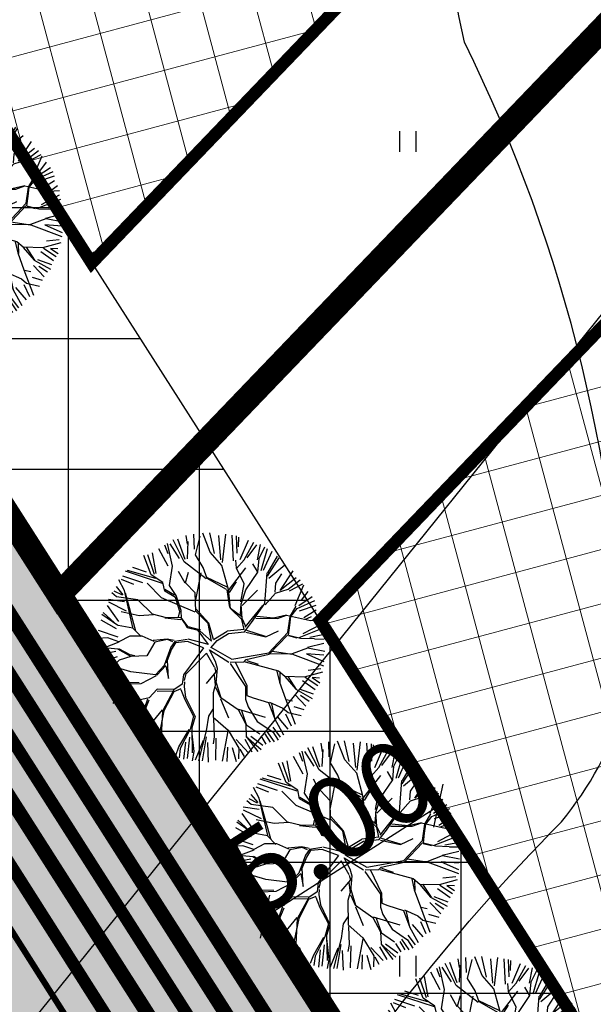
# Model space of a CAD drawing. Units: metres. Extents: x -3353224 to 1681961, y 0 to 8295391.
# Drawn here: x 546823 to 546837, y 6584642 to 6584666 of the extents above; entities that cross this region are included whole.
import ezdxf

# ---------------------------------------------------------------- set-up
doc = ezdxf.new("R2010")
doc.units = ezdxf.units.M
doc.linetypes.add('CENTERX2', pattern=[4, 2.5, -0.5, 0.5, -0.5])
for name, color, linetype in [('6113-lõplik (must)$0$HALJASTUS', 7, 'Continuous'), ('6113-lõplik (must)$0$HORISONTAALID', 7, 'Continuous'), ('6113-lõplik (must)$0$POLLU_DREEN', 7, 'Continuous'), ('k-as-ehk_joon', 7, 'CENTERX2'), ('k-as-kr-mod-kr', 1, 'Continuous'), ('K-haljas', 71, 'Continuous'), ('K-moot', 7, 'Continuous'), ('K-puud', 94, 'Continuous'), ('k-tänavakaitse', 133, 'Continuous'), ('Liiklus_var.1$0$K-asf-SÕIDUTEE', 254, 'Continuous'), ('Liiklus_var.1$0$K-muru', 71, 'Continuous'), ('Liiklus_var.1$0$K-P', 251, 'Continuous'), ('VK$0$K-pr---SK', 12, 'VK$0$KS_KPROJEKT'), ('VK$0$K-tr-drenaaz', 80, 'VK$0$D1_KPROJEKT'), ('VK$0$K-tr-gaas', 20, 'VK$0$G1_KPROJEKT'), ('VK$0$K-ttvesi', 140, 'VK$0$V2_KPROJEKT'), ('VK$0$K-vesi', 152, 'VK$0$V1_KPROJEKT')]:
    doc.layers.add(name, color=color, linetype=linetype)
doc.layers.add('K-eh k ala', color=163, linetype='Continuous', lineweight=9)
doc.styles.add('6113-lõplik (must)$0$ROMANC', font='ROMANC.shx', dxfattribs={"height": 0.8})
doc.styles.add('SWISL', font='swissl.ttf', dxfattribs={"height": 2})
doc.styles.add('VK$0$KPR-JOONED', font='romand.shx', dxfattribs={"width": 0.8})
doc.linetypes.add('6113-lõplik (must)$0$DRENAAZ', pattern='A,2.5,-1.5,["D",6113-lõplik (must)$0$ROMANC,S=1.6,R=0,X=-0.8,Y=-0.8],-1.5,7.5', length=13)
doc.linetypes.add('VK$0$D1_KPROJEKT', pattern='A,9.5,-1.25,["D1",VK$0$KPR-JOONED,S=1,R=0,X=-0.857,Y=-0.5],-1.25', length=12)
doc.linetypes.add('VK$0$G1_KPROJEKT', pattern='A,9.5,-1.25,["G1",VK$0$KPR-JOONED,S=1,R=0,X=-0.857,Y=-0.5],-1.25', length=12)
doc.linetypes.add('VK$0$KS_KPROJEKT', pattern='A,9.5,-1.25,["KS",VK$0$KPR-JOONED,S=1,R=0,X=-0.95,Y=-0.5],-1.25', length=12)
doc.linetypes.add('VK$0$V1_KPROJEKT', pattern='A,9.5,-1.25,["V1",VK$0$KPR-JOONED,S=1,R=0,X=-0.845,Y=-0.5],-1.25', length=12)
doc.linetypes.add('VK$0$V2_KPROJEKT', pattern='A,9.5,-1.25,["V2",VK$0$KPR-JOONED,S=1,R=0,X=-0.845,Y=-0.5],-1.25', length=12)
doc.dimstyles.new('dim-st_serv500', dxfattribs={"dimtxt": 2, "dimasz": 0.75, "dimexe": 0.18, "dimexo": 0, "dimgap": 0, "dimtad": 1, "dimzin": 0, "dimdsep": 46, "dimtxsty": 'SWISL', "dimblk1": 'OBLIQUE', "dimblk2": 'OBLIQUE', "dimsah": 1, "dimcen": 0.09, "dimclrd": 256, "dimclre": 256, "dimclrt": 256, "dimaunit": 1, "dimazin": 0, "dimtfac": 0.99, "dimtmove": 2, "dimatfit": 3, "dimldrblk": 'OBLIQUE', "dimfxl": 1, "dimtolj": 1, "dimtzin": 0, "dimarcsym": 0})

# ---------------------------------------------------------------- blocks, each defined once
blk = doc.blocks.new('_OBLIQUE')
at = {"color": 0, "linetype": 'ByBlock'}
blk.add_line((-0.5, -0.5), (0.5, 0.5), dxfattribs=at)
blk = doc.blocks.new('*D47')
at = {"layer": 'DEFPOINTS', "color": 0}
for p in [(546832.109, 6584647.772), (546832.877, 6584646.57), (546827.896, 6584645.079)]:
    blk.add_point(p, dxfattribs=at)
at = {"layer": 'K-moot', "lineweight": -2}
for p, q in [((546832.109, 6584647.772), (546832.974, 6584646.419)), ((546828.664, 6584643.878), (546832.877, 6584646.57)), ((546827.896, 6584645.079), (546828.761, 6584643.726))]:
    blk.add_line(p, q, dxfattribs=at)
at = {"layer": 'K-moot', "lineweight": -2, "xscale": 0.75, "yscale": 0.75, "zscale": 0.75}
for p, rotation in [((546832.877, 6584646.57), 32.58342682171639), ((546828.664, 6584643.878), 212.5834268217164)]:
    blk.add_blockref('_OBLIQUE', p, dxfattribs=dict(at, rotation=rotation))
at = {"layer": 'K-moot', "insert": (546830.217, 6584646.09), "char_height": 2, "attachment_point": 5, "rotation": 32.5834, "style": 'SWISL'}
blk.add_mtext('\\A1;5.00', dxfattribs=at)
blk = doc.blocks.new('A$C1D3A1DCB')
for p, q in [((3.817, 9.231), (3.761, 9.591)), ((4.11, 9.013), (4.085, 9.652)), ((4.77, 8.89), (4.455, 9.684)), ((4.953, 8.827), (4.751, 9.7)), ((5.227, 8.562), (5.136, 9.596)), ((5.414, 9.651), (5.28, 8.452)), ((5.762, 8.52), (5.7, 9.602)), ((2.835, 9.203), (2.973, 8.837)), ((3.182, 8.301), (2.964, 9.256)), ((3.468, 8.623), (3.073, 9.241)), ((3.675, 8.472), (3.205, 9.404)), ((3.709, 8.579), (3.407, 9.435)), ((3.811, 8.606), (3.846, 9.334)), ((4.157, 8.768), (4.344, 9.566)), ((5.914, 8.84), (5.887, 9.573)), ((5.967, 9.525), (5.956, 9.109)), ((6.036, 8.571), (6.393, 9.401)), ((6.206, 8.568), (6.618, 9.308)), ((6.335, 8.647), (6.746, 9.203)), ((6.771, 8.564), (6.896, 9.216)), ((2.278, 7.932), (1.966, 8.748)), ((2.41, 7.943), (2.13, 8.775)), ((2.487, 7.986), (2.332, 8.856)), ((3, 8.29), (2.593, 9.033)), ((4.472, 8.242), (4.157, 8.768)), ((5.27, 8.33), (4.77, 8.89)), ((6.837, 8.625), (7.08, 9.106)), ((6.932, 8.112), (7.201, 9.045)), ((7.032, 8.126), (7.388, 8.934)), ((4.601, 7.753), (3.675, 8.472)), ((5.547, 7.308), (5.27, 8.33)), ((5.887, 8.217), (5.851, 8.554)), ((5.885, 8.197), (6.206, 8.568)), ((6.773, 8.066), (6.569, 8.394)), ((6.793, 8.046), (6.837, 8.625)), ((7.194, 7.87), (7.69, 8.644)), ((7.205, 8.015), (7.614, 8.711)), ((7.251, 7.793), (7.931, 8.354)), ((2.751, 7.562), (1.184, 8.079)), ((2.475, 7.772), (1.271, 8.114)), ((2.074, 8.043), (1.501, 8.235)), ((2.775, 7.602), (2.278, 7.932)), ((3.057, 7.476), (3.182, 8.301)), ((3.711, 7.571), (3.436, 8.072)), ((3.733, 7.59), (3.851, 8.04)), ((4.152, 6.808), (4.392, 8.02)), ((4.643, 7.772), (4.472, 8.242)), ((5.543, 7.264), (6.284, 8.229)), ((6.211, 7.546), (5.887, 8.217)), ((6.273, 7.291), (6.793, 8.046)), ((7.084, 6.711), (7.184, 8.016)), ((7.547, 7.57), (7.805, 7.968)), ((7.726, 7.265), (8.28, 8.104)), ((1.143, 7.269), (0.906, 7.724)), ((1.545, 7.52), (1.02, 7.731)), ((1.918, 7.59), (1.08, 7.875)), ((2.705, 6.962), (2.105, 7.571)), ((2.851, 7.241), (2.775, 7.602)), ((4.139, 7.163), (3.733, 7.59)), ((5.492, 7.414), (4.626, 7.814)), ((5.463, 7.312), (4.643, 7.772)), ((5.864, 7.635), (5.579, 7.178)), ((6.069, 6.786), (6.211, 7.546)), ((7.519, 7.196), (7.547, 7.57)), ((8.405, 7.801), (7.726, 7.265)), ((8.071, 7.32), (8.581, 7.721)), ((8.679, 7.535), (8.114, 7.235)), ((8.37, 6.63), (8.731, 7.5)), ((0.81, 7.002), (0.613, 7.163)), ((1.068, 7.065), (0.713, 7.241)), ((1.094, 7.088), (0.802, 7.429)), ((1.502, 5.698), (1.143, 7.269)), ((1.176, 7.162), (1.616, 5.565)), ((3.31, 6.977), (2.851, 7.241)), ((3.255, 7.064), (2.855, 7.304)), ((3.338, 7.058), (3.057, 7.476)), ((4.163, 6.391), (4.139, 7.163)), ((5.482, 7.289), (5.592, 6.551)), ((5.631, 6.507), (5.547, 7.308)), ((6.081, 6.682), (6.273, 7.291)), ((6.12, 6.636), (6.772, 7.274)), ((7.102, 6.667), (7.537, 7.155)), ((7.537, 7.155), (8.071, 7.32)), ((8.899, 7.224), (8.626, 6.852)), ((1.145, 6.79), (0.466, 6.892)), ((1.236, 6.393), (0.482, 6.769)), ((1.717, 6.87), (0.81, 7.002)), ((2.338, 6.259), (1.717, 6.87)), ((4.138, 6.35), (2.705, 6.962)), ((3.494, 6.379), (3.31, 6.977)), ((3.539, 6.417), (3.338, 7.058)), ((6.048, 6.246), (6.085, 6.722)), ((6.119, 6.076), (6.081, 6.682)), ((6.523, 5.92), (7.084, 6.711)), ((8.445, 6.5), (9.202, 6.839)), ((9.086, 6.994), (8.518, 6.619)), ((0.863, 5.789), (0.19, 6.258)), ((0.237, 6.337), (0.725, 5.904)), ((0.908, 5.951), (0.421, 6.626)), ((1.77, 6.199), (1.011, 6.361)), ((2.93, 6.11), (2.338, 6.259)), ((3.434, 6.134), (3.494, 6.379)), ((3.554, 6.082), (3.539, 6.417)), ((4.686, 5.871), (4.163, 6.391)), ((4.708, 5.89), (4.171, 6.494)), ((6.104, 6.158), (5.631, 6.507)), ((6.116, 6.033), (5.631, 6.507)), ((6.258, 5.71), (6.996, 6.633)), ((8.15, 6.168), (8.411, 6.609)), ((8.188, 6.165), (8.445, 6.5)), ((9.247, 6.634), (8.541, 6.394)), ((9.254, 6.436), (8.739, 6.11)), ((0.812, 5.64), (0.154, 6.009)), ((2.377, 6.236), (1.77, 6.199)), ((2.848, 6.116), (3.531, 6.043)), ((3.557, 6.124), (2.93, 6.11)), ((3.724, 5.84), (3.554, 6.082)), ((3.84, 5.727), (3.575, 6.081)), ((3.796, 5.688), (3.724, 5.84)), ((4.828, 5.126), (4.686, 5.871)), ((4.916, 5.197), (4.708, 5.89)), ((6.206, 5.624), (6.116, 6.033)), ((6.263, 5.774), (6.119, 6.076)), ((6.222, 5.525), (6.523, 5.92)), ((6.703, 6.091), (7.621, 6.084)), ((7.456, 6.097), (6.751, 6.173)), ((8.005, 6.222), (7.456, 6.097)), ((7.621, 6.084), (8.005, 6.222)), ((8.005, 6.222), (9.01, 5.999)), ((8.055, 5.487), (8.15, 6.168)), ((8.139, 5.796), (8.188, 6.165)), ((9.454, 5.833), (8.687, 5.427)), ((8.808, 6.057), (9.065, 6.161)), ((9.01, 5.999), (9.473, 6.027)), ((9.386, 6.231), (9.153, 6.054)), ((0.882, 5.291), (0.047, 5.577)), ((1.501, 5.677), (0.883, 5.788)), ((1.849, 5.317), (1.501, 5.677)), ((4.266, 5.569), (3.796, 5.688)), ((4.371, 5.582), (3.84, 5.727)), ((4.707, 4.985), (4.266, 5.569)), ((4.347, 5.542), (4.828, 5.126)), ((4.916, 5.197), (5.49, 5.543)), ((5.069, 5.156), (5.55, 5.452)), ((6.206, 5.624), (5.49, 5.543)), ((5.55, 5.452), (6.222, 5.525)), ((6.281, 5.499), (7.122, 5.31)), ((6.308, 5.582), (7.102, 5.333)), ((7.122, 5.31), (7.663, 5.56)), ((7.258, 4.633), (8.055, 5.487)), ((8.089, 5.381), (8.139, 5.796)), ((8.539, 5.283), (9.528, 5.668)), ((0.446, 5.259), (0.005, 5.23)), ((0.912, 5.077), (0.009, 4.729)), ((0.913, 5.097), (0.446, 5.259)), ((1.369, 5.334), (0.913, 5.097)), ((1.891, 5.335), (1.369, 5.334)), ((2.396, 5.109), (1.891, 5.335)), ((2.435, 5.085), (2.098, 4.506)), ((2.945, 5.213), (2.357, 5.153)), ((2.965, 5.189), (2.435, 5.085)), ((3.253, 5.147), (2.945, 5.213)), ((3.187, 5.089), (2.965, 5.189)), ((3.271, 5.104), (3.107, 4.866)), ((3.309, 5.059), (3.141, 4.78)), ((3.798, 5.188), (3.271, 5.104)), ((3.812, 5.104), (3.309, 5.059)), ((4.494, 4.848), (3.812, 5.104)), ((4.707, 4.985), (3.842, 5.205)), ((4.793, 4.843), (5.069, 5.156)), ((7.274, 4.568), (8.045, 5.376)), ((8.08, 5.36), (8.432, 5.27)), ((8.089, 5.381), (8.598, 5.257)), ((8.598, 5.257), (9.182, 5.233)), ((8.883, 4.863), (9.582, 5.036)), ((9.541, 5.386), (8.994, 5.28)), ((9.595, 5.202), (9.2, 5.193)), ((0.869, 4.788), (0, 4.876)), ((0.786, 4.686), (0.041, 4.548)), ((1.408, 4.476), (0.869, 4.788)), ((1.393, 4.54), (0.912, 4.806)), ((3.107, 4.866), (2.818, 4.096)), ((3.141, 4.78), (2.909, 4.194)), ((4.494, 4.848), (3.64, 3.701)), ((4.608, 4.606), (3.749, 3.745)), ((4.597, 4.637), (4.941, 4.043)), ((4.722, 4.765), (4.981, 4.284)), ((4.743, 4.752), (5.559, 4.242)), ((4.796, 4.867), (5.692, 4.356)), ((5.692, 4.356), (7.258, 4.633)), ((7.318, 4.586), (8.256, 4.599)), ((7.409, 4.703), (8.233, 4.579)), ((8.256, 4.599), (8.899, 4.84)), ((8.842, 4.583), (9.578, 4.257)), ((9.574, 4.526), (8.842, 4.583)), ((8.899, 4.84), (9.62, 4.7)), ((0.843, 4.461), (0.064, 4.202)), ((0.917, 4.325), (0.192, 3.588)), ((1.408, 4.476), (0.917, 4.325)), ((1.577, 4.504), (1.393, 4.54)), ((2.098, 4.506), (1.408, 4.476)), ((3.005, 3.54), (2.959, 4.314)), ((4.981, 4.284), (5.062, 3.986)), ((5.618, 4.173), (6.271, 3.208)), ((5.623, 4.237), (6.207, 4.256)), ((5.849, 4.219), (6.317, 3.247)), ((6.207, 4.256), (6.299, 4.352)), ((6.249, 4.253), (7.657, 3.871)), ((6.299, 4.352), (7.274, 4.568)), ((6.317, 4.308), (6.805, 4.146)), ((8.255, 4.577), (9.572, 4.079)), ((0.381, 4.138), (0.058, 4.017)), ((0.389, 3.958), (0.059, 3.81)), ((1.421, 3.829), (0.381, 4.138)), ((2.455, 3.707), (1.421, 3.829)), ((2.818, 4.096), (2.455, 3.707)), ((2.901, 4.089), (2.514, 3.682)), ((2.899, 4.069), (3.005, 3.54)), ((3.686, 3.467), (3.751, 3.756)), ((5.008, 3.823), (4.595, 3.335)), ((4.95, 4.021), (5.008, 3.823)), ((5.062, 3.986), (5.012, 3.344)), ((7.596, 3.855), (7.705, 3.388)), ((7.657, 3.871), (7.934, 3.64)), ((7.714, 3.785), (7.725, 3.366)), ((8.767, 3.619), (9.532, 3.833)), ((9.455, 3.948), (8.912, 3.89)), ((0.218, 3.379), (1.075, 3.396)), ((1.76, 3.364), (1.114, 3.373)), ((2.492, 3.663), (1.84, 3.317)), ((3.64, 3.701), (3.589, 3.307)), ((3.681, 3.407), (3.665, 3.199)), ((5.012, 3.344), (4.897, 2.936)), ((4.936, 3.704), (4.985, 3.262)), ((5.017, 3.406), (5.216, 2.745)), ((7.705, 3.388), (7.963, 2.68)), ((7.933, 3.623), (8.392, 3.087)), ((7.934, 3.64), (8.767, 3.619)), ((8.058, 3.631), (8.413, 3.086)), ((9.217, 3.059), (8.683, 3.441)), ((8.786, 3.596), (9.32, 3.243)), ((9.084, 3.583), (9.41, 3.361)), ((9.401, 3.559), (9.084, 3.583)), ((1.214, 3.323), (0.228, 3.232)), ((0.938, 3.13), (0.434, 2.973)), ((0.936, 3.105), (0.618, 2.789)), ((1.213, 3.302), (0.65, 2.49)), ((1.279, 3.128), (0.831, 2.38)), ((1.84, 3.317), (1.213, 3.302)), ((2.532, 3.097), (2.191, 2.727)), ((2.526, 3.013), (3.195, 3.024)), ((3.22, 3.085), (2.532, 3.097)), ((3.236, 3.065), (2.752, 2.165)), ((3.23, 2.984), (2.817, 2.182)), ((3.534, 3.106), (3.23, 2.984)), ((3.589, 3.307), (3.236, 3.065)), ((3.532, 3.085), (3.705, 2.653)), ((3.665, 3.199), (3.734, 2.757)), ((4.897, 2.936), (4.902, 1.914)), ((4.999, 3.178), (5.215, 2.723)), ((6.271, 3.208), (6.272, 2.665)), ((6.317, 3.247), (6.327, 2.827)), ((8.392, 3.087), (9.09, 2.7)), ((8.534, 3.112), (9.13, 2.893)), ((1.362, 2.608), (0.946, 2.297)), ((1.448, 2.555), (1.014, 2.066)), ((2.191, 2.727), (1.448, 2.555)), ((2.125, 2.669), (1.833, 1.857)), ((2.183, 2.623), (1.85, 1.815)), ((3.705, 2.653), (4.07, 1.958)), ((3.734, 2.757), (4.132, 1.932)), ((5.211, 2.682), (5.546, 1.885)), ((5.216, 2.745), (5.949, 2.229)), ((6.272, 2.665), (6.372, 2.345)), ((6.327, 2.827), (6.589, 2.726)), ((6.589, 2.726), (7.241, 2.526)), ((7.241, 2.526), (7.519, 1.799)), ((7.285, 2.544), (7.852, 2.295)), ((7.963, 2.68), (8.36, 1.607)), ((7.983, 2.657), (8.248, 2.598)), ((8.366, 2.853), (8.821, 2.378)), ((8.587, 2.836), (8.958, 2.587)), ((1.572, 2.468), (1.167, 1.961)), ((2.737, 2.226), (2.23, 1.597)), ((2.817, 2.182), (2.612, 1.176)), ((2.752, 2.165), (2.692, 1.106)), ((4.887, 2.248), (4.697, 1.95)), ((5.949, 2.229), (6.277, 1.62)), ((5.971, 2.248), (7.093, 1.912)), ((6.092, 2.198), (6.296, 1.598)), ((6.372, 2.345), (6.765, 1.729)), ((7.365, 2.478), (7.5, 1.822)), ((7.852, 2.295), (8.065, 2.112)), ((8.065, 2.112), (8.62, 1.984)), ((8.304, 2.368), (8.736, 2.236)), ((1.834, 2.058), (1.323, 1.778)), ((1.85, 1.815), (1.392, 1.558)), ((4.07, 1.958), (3.925, 1.408)), ((4.132, 1.932), (3.99, 1.463)), ((4.697, 1.95), (4.607, 1.331)), ((4.902, 1.914), (5.528, 1.366)), ((4.918, 1.85), (4.943, 1.076)), ((6.765, 1.729), (7.419, 1.285)), ((7.507, 1.825), (7.868, 1.165)), ((7.61, 1.933), (8.059, 1.406)), ((7.963, 2.051), (8.193, 1.544)), ((2.23, 1.597), (1.658, 1.225)), ((2.278, 1.436), (2.02, 0.939)), ((3.448, 0.65), (3.881, 1.39)), ((3.925, 1.408), (3.507, 0.585)), ((3.99, 1.463), (4.015, 0.401)), ((4.1, 0.454), (4.002, 1.338)), ((4.607, 1.331), (4.28, 0.064)), ((5.525, 1.324), (5.281, 0.05)), ((5.528, 1.366), (5.99, 0.599)), ((6.276, 1.599), (6.871, 1.2)), ((6.277, 1.62), (6.3, 1.097)), ((7.169, 1.304), (7.479, 0.863)), ((7.419, 1.285), (7.641, 0.934)), ((7.427, 1.48), (7.739, 1.063)), ((2.612, 1.176), (2.068, 0.884)), ((2.591, 1.044), (2.171, 0.683)), ((2.631, 0.917), (2.591, 0.406)), ((2.692, 1.106), (2.863, 0.383)), ((2.83, 0.976), (3.097, 0.293)), ((3.728, 0.857), (3.647, 0.13)), ((3.89, 1.065), (3.798, 0.165)), ((4.469, 0.924), (4.134, 0.092)), ((4.603, 1.084), (4.428, 0.07)), ((4.658, 0.835), (4.692, 0)), ((4.943, 1.076), (4.899, 0.788)), ((5.016, 1.028), (4.994, 0.098)), ((5.868, 0.962), (6.389, 0.408)), ((6.238, 0.983), (6.54, 0.446)), ((6.3, 1.097), (6.792, 0.454)), ((6.3, 1.097), (6.925, 0.549)), ((6.492, 1.112), (7.002, 0.729)), ((6.911, 1.127), (7.128, 0.769)), ((7.088, 1.212), (7.305, 0.852)), ((3.317, 0.288), (3.448, 0.65)), ((3.507, 0.585), (3.456, 0.192)), ((4.028, 0.066), (4.1, 0.454)), ((5.501, 0.647), (5.478, 0.036)), ((5.697, 0.632), (5.871, 0.03)), ((5.99, 0.599), (5.975, 0.143)), ((6.032, 0.559), (6.206, 0.252))]:
    blk.add_line(p, q)
blk = doc.blocks.new('6113-lõplik (must)$0$41')
for p, q in [((-0.386, -0.496), (-0.386, 0.504)), ((0.414, -0.496), (0.414, 0.504))]:
    blk.add_line(p, q)
blk = doc.blocks.new('6113-lõplik (must)')
at = {"layer": '6113-lõplik (must)$0$HORISONTAALID', "lineweight": -3, "ltscale": 0.5}
blk.add_lwpolyline([(546828.676, 6584636.986, -0.058587), (546835.864, 6584646.18, 0.089913), (546837.415, 6584648.992, 0.111017), (546833.507, 6584665.084, 0.018935), (546831.206, 6584674.587, 0.341544), (546808.71, 6584705.506)], format="xyb", dxfattribs=at)
at = {"layer": '6113-lõplik (must)$0$POLLU_DREEN', "linetype": '6113-lõplik (must)$0$DRENAAZ', "ltscale": 0.5}
blk.add_lwpolyline([(546750.964, 6584551.967), (546918.764, 6584760.112)], dxfattribs=at)
at = {"layer": '6113-lõplik (must)$0$HALJASTUS', "xscale": 0.5, "yscale": 0.5, "zscale": 0.5}
for p in [(546832.133, 6584662.676), (546832.133, 6584642.676)]:
    blk.add_blockref('6113-lõplik (must)$0$41', p, dxfattribs=at)
blk = doc.blocks.new('VK')
at = {"layer": 'VK$0$K-pr---SK', "const_width": 0.35}
blk.add_lwpolyline([(546844.659, 6584614.986), (546804.933, 6584677.226)], dxfattribs=at)
at = {"layer": 'VK$0$K-tr-drenaaz', "const_width": 0.3}
blk.add_lwpolyline([(546844.174, 6584614.26), (546805.74, 6584674.476)], dxfattribs=at)
at = {"layer": 'VK$0$K-tr-gaas', "const_width": 0.35}
blk.add_lwpolyline([(546843.531, 6584613.781), (546772.552, 6584724.985)], dxfattribs=at)
at = {"layer": 'VK$0$K-ttvesi', "const_width": 0.3}
blk.add_lwpolyline([(546803.44, 6584675.121), (546842.78, 6584613.207)], dxfattribs=at)
at = {"layer": 'VK$0$K-vesi', "const_width": 0.35}
blk.add_lwpolyline([(546845.223, 6584615.589), (546774.871, 6584725.813)], dxfattribs=at)
blk = doc.blocks.new('Liiklus_var.1')
at = {"layer": 'Liiklus_var.1$0$K-asf-SÕIDUTEE'}
h = blk.add_hatch(color=256, dxfattribs=at)
edge = h.paths.add_edge_path()
edge.add_arc((546677.884, 6584578.441), 150, 32.40465, 39.94461)
edge.add_arc((546746.884, 6584636.226), 60, 39.94461, 85.18355)
edge.add_arc((546750.662, 6584681.067), 15, 85.1836, 138.6092)
edge.add_arc((546626.876, 6584790.163), 150, 306.8976, 318.60919, ccw=False)
edge.add_line((546716.934, 6584670.207), (546703.072, 6584659.799))
edge.add_arc((546883.188, 6584419.887), 300, 126.8976, 130.98423)
edge.add_line((546686.432, 6584646.354), (546680.552, 6584641.245))
edge.add_line((546680.552, 6584641.245), (546675.418, 6584647.382))
edge.add_line((546675.418, 6584647.382), (546685.544, 6584656.179))
edge.add_line((546685.544, 6584656.179), (546700.97, 6584669.581))
edge.add_arc((546602.592, 6584782.815), 150, 310.98423, 329.2241)
edge.add_arc((546662.734, 6584746.997), 80, 329.2241, 333.21891)
edge.add_line((546734.153, 6584710.951), (546744.587, 6584731.622))
edge.add_line((546744.587, 6584731.622), (546744.718, 6584731.883))
edge.add_arc((546731.327, 6584738.641), 15, 333.2189, 379.7029)
edge.add_arc((546557.158, 6584676.27), 200, 19.70291, 32.40493)
edge.add_line((546726.015, 6584783.45), (546713.443, 6584803.255))
edge.add_line((546713.443, 6584803.255), (546718.198, 6584806.961))
edge.add_line((546718.198, 6584806.961), (546728.916, 6584790.075))
edge.add_line((546728.916, 6584790.075), (546736.243, 6584778.531))
edge.add_arc((546778.457, 6584805.326), 50, 212.4049, 216.9431)
edge.add_line((546738.496, 6584775.275), (546742.551, 6584769.883))
edge.add_arc((546750.543, 6584775.893), 10, 216.9431, 290.4989)
edge.add_line((546754.045, 6584766.526), (546761.232, 6584769.213))
edge.add_arc((546743.723, 6584816.047), 50, 290.4989, 302.6823)
edge.add_line((546770.722, 6584773.963), (546796.439, 6584790.462))
edge.add_arc((546717.062, 6584914.189), 147, 302.68234, 314.20343)
edge.add_line((546819.551, 6584808.809), (546877.477, 6584865.187))
edge.add_arc((546874.355, 6584868.428), 4.5, 313.9397, 364.3979)
edge.add_line((546878.841, 6584868.773), (546878.474, 6584873.555))
edge.add_arc((546882.96, 6584873.9), 4.5, 134.1646, 184.3979, ccw=False)
edge.add_line((546879.825, 6584877.128), (546884.736, 6584881.897))
edge.add_line((546884.736, 6584881.897), (546894.53, 6584871.827))
edge.add_line((546894.53, 6584871.827), (546888.699, 6584866.156))
edge.add_arc((546885.562, 6584869.382), 4.5, 292.402, 314.2034, ccw=False)
edge.add_line((546887.277, 6584865.222), (546886.141, 6584864.754))
edge.add_arc((546887.856, 6584860.593), 4.5, 112.402, 134.2034)
edge.add_line((546884.718, 6584863.819), (546823.735, 6584804.508))
edge.add_arc((546717.062, 6584914.189), 153, 302.68234, 314.20343, ccw=False)
edge.add_line((546799.679, 6584785.412), (546762.204, 6584761.37))
edge.add_arc((546767.604, 6584752.953), 10, 122.6823, 213.9355)
edge.add_arc((546676.341, 6584691.545), 100, 27.05459, 33.93547, ccw=False)
edge.add_line((546765.398, 6584737.029), (546770.763, 6584726.523))
edge.add_arc((546824.198, 6584753.814), 60, 207.05459, 210.35858)
edge.add_arc((546756.254, 6584714.085), 18.707, -1.9372, 30.1805, ccw=False)
edge.add_arc((546789.947, 6584713.14), 15, 178.8056, 229.7045)
edge.add_arc((546715.573, 6584625.427), 100, 32.40493, 49.70452, ccw=False)
edge.add_line((546800.001, 6584679.017), (546810.394, 6584662.644))
edge.add_line((546810.394, 6584662.644), (546815.082, 6584655.258))
edge.add_line((546815.082, 6584655.258), (546825.8, 6584638.373))
edge.add_line((546825.8, 6584638.373), (546831.893, 6584628.773))
edge.add_line((546831.893, 6584628.773), (546825.983, 6584625.022))
edge.add_line((546825.983, 6584625.022), (546819.89, 6584634.621))
edge.add_line((546819.89, 6584634.621), (546809.172, 6584651.507))
edge.add_line((546809.172, 6584651.507), (546804.415, 6584659.002))
edge.add_line((546804.415, 6584659.002), (546804.526, 6584658.826))
edge = h.paths.add_edge_path(flags=16)
edge.add_arc((546702.904, 6584665.3), 0.5, 130.9842, 306.8976, ccw=False)
edge.add_line((546702.576, 6584665.678), (546706.443, 6584669.038))
edge.add_arc((546621.183, 6584767.174), 130, 310.98423, 323.97267)
edge.add_line((546726.318, 6584690.711), (546738.424, 6584707.357))
edge.add_arc((546738.829, 6584707.063), 0.5, 21.8653, 143.9727, ccw=False)
edge.add_arc((546756.462, 6584714.139), 18.5, 201.8653, 223.7547)
edge.add_arc((546742.738, 6584700.999), 0.5, -67.4653, 43.7547, ccw=False)
edge.add_arc((546750.594, 6584682.064), 20, 112.5347, 138.6699)
edge.add_line((546735.576, 6584695.272), (546726.677, 6584685.153))
edge.add_arc((546651.585, 6584751.193), 100, 306.8976, 318.66988, ccw=False)
edge.add_line((546711.624, 6584671.222), (546703.204, 6584664.901))
edge = h.paths.add_edge_path(flags=16)
edge.add_arc((546667.304, 6584696.906), 100, 21.13685, 32.12754)
edge.add_arc((546751.144, 6584749.555), 1, 32.1275, 179.9592)
edge.add_arc((546764.328, 6584749.567), 14.184, 180.046, 203.0799)
edge.add_arc((546740.314, 6584739.133), 12, 3.1296, 23.963, ccw=False)
edge.add_arc((546731.327, 6584738.641), 21, -16.3252, 3.1296, ccw=False)
edge.add_arc((546751.96, 6584732.598), 0.5, 163.6748, 283.7051)
edge.add_arc((546756.462, 6584714.139), 18.5, 78.9296, 103.7051, ccw=False)
edge.add_arc((546760.11, 6584732.785), 0.5, 258.9296, 381.1369)
edge = h.paths.add_edge_path(flags=16)
edge.add_arc((546756.462, 6584714.139), 10, 73.4221, 213.684, ccw=False)
edge.add_arc((546756.462, 6584714.139), 10, -146.316, 73.4221, ccw=False)
edge = h.paths.add_edge_path(flags=16)
edge.add_arc((546717.522, 6584615.827), 99.999, 39.77414, 52.75736)
edge.add_arc((546791.96, 6584713.745), 23, 208.9116, 232.7573, ccw=False)
edge.add_arc((546771.389, 6584702.383), 0.5, 28.9116, 141.7776)
edge.add_arc((546756.462, 6584714.139), 18.5, 309.322, 321.7776, ccw=False)
edge.add_arc((546768.502, 6584699.441), 0.5, 129.322, 236.9494)
edge.add_line((546768.229, 6584699.022), (546775.429, 6584694.337))
edge.add_arc((546720.891, 6584610.518), 100, 43.32993, 56.94941, ccw=False)
edge.add_arc((546793.996, 6584679.481), 0.5, 223.3299, 399.7724)
edge.add_line((546794.38, 6584679.801), (546794.378, 6584679.803))
at = {"layer": 'Liiklus_var.1$0$K-muru'}
h = blk.add_hatch(color=256, dxfattribs=at)
edge = h.paths.add_edge_path()
edge.add_arc((546676.341, 6584691.545), 100, 27.05459, 31.61987, ccw=False)
edge.add_line((546765.398, 6584737.029), (546770.763, 6584726.523))
edge.add_arc((546824.198, 6584753.814), 60, 207.05459, 210.35858)
edge.add_arc((546755.901, 6584713.996), 19.057, -1.634, 29.8773, ccw=False)
edge.add_arc((546789.947, 6584713.14), 15, 178.8056, 229.7045)
edge.add_arc((546715.573, 6584625.427), 100, 32.40493, 49.70452, ccw=False)
edge.add_line((546800.001, 6584679.017), (546810.394, 6584662.644))
edge.add_line((546810.394, 6584662.644), (546815.082, 6584655.258))
edge.add_line((546815.082, 6584655.258), (546825.8, 6584638.373))
edge.add_line((546825.8, 6584638.373), (546837.893, 6584619.375))
edge.add_line((546837.893, 6584619.375), (546843.177, 6584613.179))
edge.add_line((546843.177, 6584613.179), (546846.779, 6584615.521))
edge.add_line((546846.779, 6584615.521), (546776.41, 6584725.665))
edge.add_line((546776.41, 6584725.665), (546783.975, 6584763.978))
edge.add_line((546783.975, 6584763.978), (546782.983, 6584765.53))
edge.add_arc((546795.094, 6584751.545), 18.5, 130.8937, 139.1429)
edge.add_line((546781.102, 6584763.647), (546768.785, 6584749.407))
edge.add_arc((546753.658, 6584762.491), 20, 298.8743, 319.1429, ccw=False)
edge.add_line((546763.316, 6584744.977), (546761.495, 6584743.973))
at = {"layer": 'Liiklus_var.1$0$K-asf-SÕIDUTEE'}
for points, format in [([(546774.95, 6584713.452, 0.225813), (546780.246, 6584701.699, -0.075627), (546800.001, 6584679.017), (546810.394, 6584662.644), (546815.082, 6584655.258), (546825.8, 6584638.373), (546831.893, 6584628.773), (546825.983, 6584625.022), (546819.89, 6584634.621), (546809.172, 6584651.507), (546804.415, 6584659.002), (546804.526, 6584658.826, 0.032911), (546792.884, 6584674.748, 0.199996), (546751.921, 6584696.014, 0.23743)], "xyb"), ([(546825.983, 6584625.022, 0.2, 0.2, 0), (546831.893, 6584628.773, 0, 0, 0), (546825.8, 6584638.373, 0, 0, 0), (546815.082, 6584655.258, 0, 0, 0), (546810.624, 6584662.281, 0, 0, 0)], "xyseb")]:
    blk.add_lwpolyline(points, format=format, dxfattribs=at)
at = {"layer": 'Liiklus_var.1$0$K-muru'}
blk.add_lwpolyline([(546761.495, 6584743.973, -0.019922), (546765.398, 6584737.029), (546770.763, 6584726.523, 0.014417), (546772.425, 6584723.489, -0.138367), (546774.95, 6584713.452, 0.225813), (546780.246, 6584701.699, -0.075627), (546800.001, 6584679.017), (546810.394, 6584662.644), (546815.082, 6584655.258), (546825.8, 6584638.373), (546837.893, 6584619.375), (546843.177, 6584613.179), (546846.779, 6584615.521), (546776.41, 6584725.665), (546783.975, 6584763.978), (546782.983, 6584765.53, 0.036009), (546781.102, 6584763.647), (546768.785, 6584749.407, -0.08867), (546763.316, 6584744.977), (546761.495, 6584743.973)], format="xyb", dxfattribs=at)
at = {"layer": 'Liiklus_var.1$0$K-P', "const_width": 0.15}
blk.add_lwpolyline([(546836.518, 6584621.487), (546831.893, 6584628.773), (546825.8, 6584638.373), (546815.082, 6584655.258), (546810.394, 6584662.644), (546800.001, 6584679.017, 0.075627), (546780.246, 6584701.699, -0.225813), (546774.95, 6584713.452)], format="xyb", dxfattribs=at)
blk.add_lwpolyline([(546810.624, 6584662.281), (546815.082, 6584655.258), (546825.8, 6584638.373), (546831.595, 6584629.242)], dxfattribs=at)

msp = doc.modelspace()

# ---------------------------------------------------------------- hatches: boundary and pattern name
at = {"layer": 'K-eh k ala'}
h = msp.add_hatch(dxfattribs=at)
h.set_pattern_fill('ANSI37', color=256, scale=0.4, angle=60, style=0)
h.paths.add_polyline_path([(546791.95, 6584764.65), (546788.569, 6584761.444), (546781.704, 6584726.666), (546824.466, 6584659.727), (546865.137, 6584702.062), (546799.306, 6584763.657), (546796.368, 6584760.517)])
h = msp.add_hatch(dxfattribs=at)
h.set_pattern_fill('ANSI37', color=256, scale=0.4, angle=60, style=0)
h.paths.add_polyline_path([(546830.007, 6584651.061), (546872.439, 6584695.23), (546901.127, 6584668.388), (546857.992, 6584617.181), (546850.021, 6584619.733)])
at = {"layer": 'K-haljas'}
msp.add_hatch(color=256, dxfattribs=at).paths.add_polyline_path([(546746.223, 6584522.421), (546790.634, 6584550.65), (546824.448, 6584572.152), (546833.27, 6584593.96), (546767.505, 6584696.885), (546758.21, 6584697.568), (546733.317, 6584736.588), (546741.742, 6584744.633), (546677.57, 6584845.44), (546661.11, 6584871.3), (546628.113, 6584923.197), (546619.94, 6584935.98), (546634.911, 6584947.838), (546643.093, 6584934.987), (546749.905, 6584767.184), (546775.748, 6584776.845), (546783.975, 6584763.978), (546776.41, 6584725.665), (546846.793, 6584615.516), (546875.229, 6584606.415), (546833.436, 6584558.085), (546807.1, 6584527.63), (546746.083, 6584499.473), (546729.641, 6584525.138)])
at = {"layer": 'k-tänavakaitse'}
h = msp.add_hatch(dxfattribs=at)
h.set_pattern_fill('ANSI37', color=256, angle=45, style=0)
h.paths.add_polyline_path([(546777.811, 6584732.762), (546854.237, 6584613.133), (546846.793, 6584615.516), (546776.41, 6584725.668)])

# ---------------------------------------------------------------- linework, layer by layer
at = {"layer": 'k-as-ehk_joon', "ltscale": 2, "const_width": 0.3}
for points in [[(546791.95, 6584764.65), (546788.569, 6584761.444), (546781.704, 6584726.666), (546824.466, 6584659.727), (546865.137, 6584702.062), (546799.306, 6584763.657), (546796.368, 6584760.517)], [(546830.007, 6584651.061), (546872.439, 6584695.23), (546901.127, 6584668.388), (546857.992, 6584617.181), (546850.021, 6584619.733)]]:
    msp.add_lwpolyline(points, close=True, dxfattribs=at)
at = {"layer": 'k-as-kr-mod-kr', "ltscale": 0.2, "const_width": 0.6}
msp.add_lwpolyline([(546766.955, 6584775.02), (546783.975, 6584763.978), (546776.41, 6584725.665), (546846.793, 6584615.516), (546875.229, 6584606.415), (546833.436, 6584558.085)], dxfattribs=at)
at = {"layer": 'k-as-kr-mod-kr', "const_width": 0.6}
msp.add_lwpolyline([(546791.927, 6584771.519), (546791.927, 6584771.519), (546783.972, 6584763.975), (546776.41, 6584725.665), (546823.672, 6584651.684), (546872.257, 6584702.256), (546799.071, 6584770.724), (546796.133, 6584767.584), (546791.922, 6584771.524)], dxfattribs=at)
msp.add_lwpolyline([(546823.679, 6584651.691), (546872.257, 6584702.256), (546908.003, 6584668.802), (546859.792, 6584611.355), (546846.779, 6584615.521)], close=True, dxfattribs=at)
at = {"layer": 'k-tänavakaitse'}
msp.add_lwpolyline([(546777.811, 6584732.762), (546854.237, 6584613.133), (546846.793, 6584615.516), (546776.41, 6584725.668)], close=True, dxfattribs=at)

# ---------------------------------------------------------------- block references
for name in ['Liiklus_var.1', 'VK', '6113-lõplik (must)']:
    msp.add_blockref(name, (0, 0))
at = {"layer": 'K-puud', "ltscale": 0.15, "xscale": 0.5734399999678136, "yscale": 0.5734399998188019, "zscale": 0.5734400000000001}
for p in [(546818.256, 6584658.03), (546824.604, 6584647.621), (546827.874, 6584642.583), (546831.203, 6584637.353)]:
    msp.add_blockref('A$C1D3A1DCB', p, dxfattribs=at)

# ---------------------------------------------------------------- dimensions: what is measured, and where the dimension line sits
at = {"layer": 'K-moot'}
dim = msp.add_aligned_dim(p1=(546827.896, 6584645.079), p2=(546832.109, 6584647.772), distance=-1.426, dimstyle='dim-st_serv500', dxfattribs=at)
dim.commit()
dim.dimension.update_dxf_attribs({"geometry": '*D47', "text_midpoint": (546830.217, 6584646.09)})

doc.saveas('drawing.dxf')
